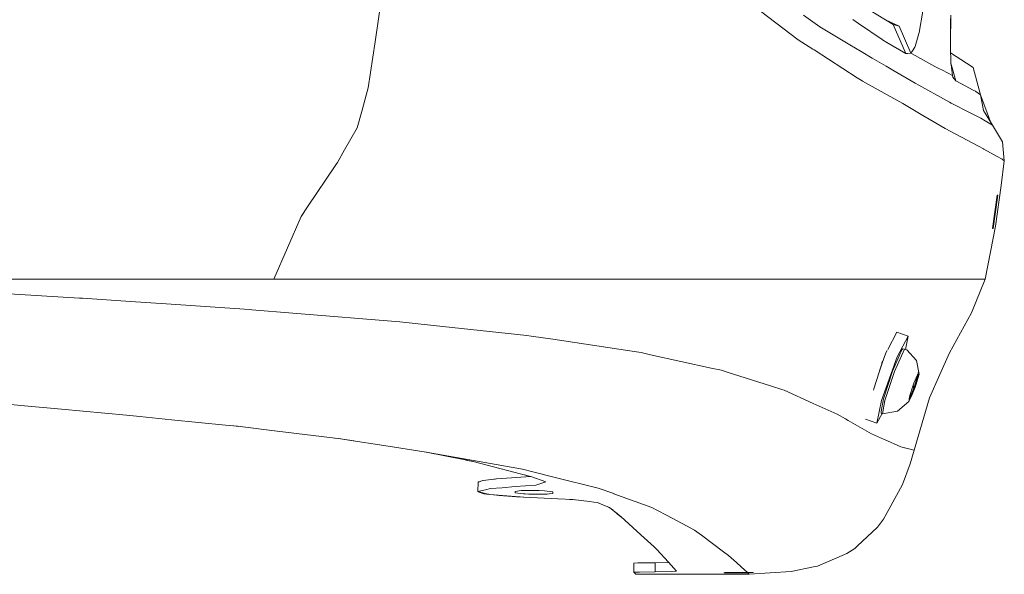
# Model space of a CAD drawing. Units: millimetres. Extents: x 480 to 7397, y 717 to 3581.
# Drawn here: x 7096 to 7382, y 1412 to 1573 of the extents above; entities that cross this region are included whole.
import ezdxf

# ---------------------------------------------------------------- set-up
doc = ezdxf.new("R2010")
doc.units = ezdxf.units.MM
doc.layers.add('1', color=7, linetype='Continuous', true_color=0xffffff)

msp = doc.modelspace()

# ---------------------------------------------------------------- linework, layer by layer
at = {"layer": '1', "color": 18, "linetype": 'Continuous', "lineweight": 13}
for p, q in [((7199.084473, 1566.835815), (7202.887695, 1592.488647)), ((7309.241699, 1577.359863), (7322.289062, 1567.490479)), ((7328.589355, 1571.268066), (7323.785156, 1574.649902)), ((7349.91748, 1571.945557), (7343.237305, 1576.004761)), ((7357.493164, 1569.561768), (7358.595215, 1575.79187)), ((7366.602051, 1573.635498), (7366.575684, 1566.176147)), ((7366.672852, 1574.595703), (7366.605469, 1566.430786)), ((7337.332031, 1565.997314), (7328.589355, 1571.268066)), ((7338.19043, 1573.325439), (7339.838867, 1572.188965)), ((7339.838867, 1572.188965), (7346.743164, 1567.545044)), ((7351.709473, 1571.449707), (7347.660645, 1573.317017)), ((7349.91748, 1571.945557), (7351.709473, 1571.449585)), ((7349.91748, 1571.945557), (7351.709473, 1571.449585)), ((7353.563477, 1563.438232), (7349.91748, 1571.945557)), ((7351.709473, 1571.449585), (7351.709473, 1571.449707)), ((7355.066895, 1563.517334), (7351.709473, 1571.449585)), ((7356.346191, 1565.5177), (7357.423828, 1569.317017)), ((7357.493164, 1569.561768), (7357.423828, 1569.317017)), ((7199.084473, 1566.835815), (7197.096191, 1553.432007)), ((7322.289062, 1567.490479), (7326.541504, 1564.723877)), ((7337.332031, 1565.997314), (7340.613281, 1564.018799)), ((7346.743164, 1567.545044), (7346.827148, 1567.487915)), ((7348.102539, 1566.630249), (7346.827148, 1567.487915)), ((7353.563477, 1563.438232), (7348.102539, 1566.630249)), ((7355.570312, 1564.28418), (7356.219238, 1565.314941)), ((7356.346191, 1565.5177), (7356.219238, 1565.314941)), ((7366.57373, 1565.612671), (7366.575684, 1566.176147)), ((7366.57373, 1565.612671), (7366.754883, 1560.412231)), ((7366.592773, 1565.041992), (7366.605469, 1566.430786)), ((7326.882812, 1564.501831), (7326.541504, 1564.723877)), ((7326.882812, 1564.501831), (7339.407715, 1556.354126)), ((7343.801758, 1562.097046), (7340.613281, 1564.018799)), ((7353.563477, 1563.438232), (7354.050781, 1563.463867)), ((7355.066895, 1563.517334), (7354.050781, 1563.463867)), ((7355.105957, 1563.545166), (7355.066895, 1563.517334)), ((7355.425293, 1563.321045), (7355.066895, 1563.517334)), ((7355.570312, 1564.28418), (7355.105957, 1563.545166)), ((7355.425293, 1563.321045), (7362.019531, 1559.713379)), ((7366.659668, 1563.634277), (7366.62793, 1564.064087)), ((7366.642578, 1563.645752), (7371.230469, 1560.67395)), ((7343.801758, 1562.097046), (7347.836426, 1559.765259)), ((7349.855957, 1558.598267), (7347.836426, 1559.765259)), ((7362.019531, 1559.713379), (7363.442871, 1558.982056)), ((7366.745605, 1560.653442), (7368.196777, 1555.453857)), ((7366.754883, 1560.412231), (7366.76416, 1560.158203)), ((7366.76416, 1560.158203), (7367.147949, 1557.079102)), ((7373.181641, 1559.381836), (7371.230469, 1560.67395)), ((7372.450684, 1559.865479), (7373.189453, 1559.385742)), ((7373.181641, 1559.381836), (7375.374512, 1551.436035)), ((7373.189453, 1559.385742), (7375.382812, 1551.439941)), ((7356.322266, 1554.862061), (7349.855957, 1558.598267)), ((7364.244141, 1558.570801), (7363.442871, 1558.982056)), ((7367.147949, 1557.079102), (7364.244141, 1558.570801)), ((7367.147949, 1557.079102), (7367.28125, 1556.602783)), ((7367.28125, 1556.602783), (7368.196777, 1555.453857)), ((7339.407715, 1556.354126), (7340.922363, 1555.507324)), ((7340.922363, 1555.507324), (7341.034668, 1555.44397)), ((7351.817871, 1549.411499), (7341.034668, 1555.44397)), ((7356.322266, 1554.862061), (7357.433105, 1554.238281)), ((7365.473633, 1549.722534), (7357.433105, 1554.238281)), ((7368.196777, 1555.453857), (7369.802246, 1554.616699)), ((7369.860352, 1554.585693), (7369.802246, 1554.616699)), ((7369.860352, 1554.585693), (7373.25293, 1552.787354)), ((7195.302246, 1546.967529), (7196.5, 1551.283447)), ((7196.5, 1551.283447), (7197.096191, 1553.432007)), ((7373.25293, 1552.787354), (7373.85498, 1552.468384)), ((7373.965332, 1552.40979), (7373.85498, 1552.468384)), ((7373.965332, 1552.40979), (7375.374512, 1551.436035)), ((7375.382812, 1551.439941), (7375.374512, 1551.436035)), ((7375.374512, 1551.436035), (7376.20459, 1546.899902)), ((7375.382812, 1551.439941), (7378.267578, 1543.534546)), ((7352.749023, 1548.889771), (7351.817871, 1549.411499)), ((7352.749023, 1548.889771), (7359.080078, 1545.123169)), ((7365.473633, 1549.722534), (7366.331543, 1549.282104)), ((7366.818359, 1549.031738), (7366.331543, 1549.282104)), ((7372.565918, 1546.080078), (7366.818359, 1549.031738)), ((7193.858398, 1541.768921), (7195.302246, 1546.967529)), ((7359.212402, 1545.044678), (7359.080078, 1545.123169)), ((7365.033203, 1541.581665), (7359.212402, 1545.044678)), ((7372.565918, 1546.080078), (7372.883301, 1545.91687)), ((7375.477539, 1544.585083), (7372.883301, 1545.91687)), ((7376.20459, 1546.899902), (7376.217773, 1546.831055)), ((7376.217773, 1546.831055), (7378.868164, 1542.56897)), ((7375.477539, 1544.585083), (7376.65625, 1543.883789)), ((7376.711914, 1543.851196), (7376.65625, 1543.883789)), ((7378.868164, 1542.56897), (7376.711914, 1543.851196)), ((7378.868164, 1542.56897), (7378.267578, 1543.534546)), ((7378.839844, 1542.61377), (7378.875977, 1542.57312)), ((7378.875977, 1542.57312), (7378.868164, 1542.56897)), ((7378.868164, 1542.56897), (7381.719727, 1537.734741)), ((7378.875977, 1542.57312), (7381.729004, 1537.738892)), ((7190.236816, 1535.402466), (7193.858398, 1541.768921)), ((7369.582031, 1539.18335), (7365.033203, 1541.581665)), ((7369.800293, 1539.068115), (7369.582031, 1539.18335)), ((7369.800293, 1539.068115), (7374.77832, 1536.442871)), ((7374.77832, 1536.442871), (7376.182129, 1535.661865)), ((7381.719727, 1537.734741), (7382.268066, 1532.148926)), ((7381.729004, 1537.738892), (7382.275879, 1532.153076)), ((7188.153809, 1531.741943), (7190.236816, 1535.402466)), ((7376.359863, 1535.562866), (7376.182129, 1535.661865)), ((7380.210938, 1533.419678), (7376.359863, 1535.562866)), ((7187.640625, 1530.971436), (7179.475586, 1518.736816)), ((7187.640625, 1530.971436), (7188.153809, 1531.741943)), ((7381.61377, 1532.638916), (7380.210938, 1533.419678)), ((7382.275879, 1532.153076), (7381.313477, 1524.962524)), ((7382.268066, 1532.148926), (7381.61377, 1532.638916)), ((7382.268066, 1532.148926), (7382.275879, 1532.153076)), ((7381.313477, 1524.962524), (7379.731934, 1513.151245)), ((7380.239258, 1522.151001), (7378.866699, 1512.501099)), ((7379.01709, 1512.501099), (7380.389648, 1522.151001)), ((7380.389648, 1522.151001), (7380.239258, 1522.151001)), ((7177.627441, 1515.966675), (7179.475586, 1518.736816)), ((7169.615723, 1497.726074), (7177.627441, 1515.966675)), ((7379.731934, 1513.151245), (7378.250488, 1505.67981)), ((7379.01709, 1512.501099), (7378.866699, 1512.501099)), ((7378.870117, 1512.523438), (7379.01709, 1512.501099)), ((7376.67334, 1497.726074), (7378.250488, 1505.67981)), ((7091.637695, 1497.726074), (7115.291504, 1497.726074)), ((7115.291504, 1497.726074), (7124.952148, 1497.726074)), ((7124.952148, 1497.726074), (7130.159668, 1497.726074)), ((7141.810059, 1497.726074), (7130.159668, 1497.726074)), ((7141.810059, 1497.726074), (7155.916504, 1497.726074)), ((7155.916504, 1497.726074), (7169.615723, 1497.726074)), ((7169.615723, 1497.726074), (7178.544922, 1497.726074)), ((7178.544922, 1497.726074), (7195.714844, 1497.726074)), ((7202.579102, 1497.726074), (7195.714844, 1497.726074)), ((7220.511719, 1497.725952), (7202.579102, 1497.726074)), ((7220.511719, 1497.725952), (7221.005859, 1497.725952)), ((7221.005859, 1497.725952), (7235.259766, 1497.725952)), ((7241.757812, 1497.726074), (7235.259766, 1497.725952)), ((7241.757812, 1497.726074), (7256.894043, 1497.726074)), ((7256.894043, 1497.726074), (7261.819824, 1497.726074)), ((7263.810059, 1497.726074), (7261.819824, 1497.726074)), ((7263.810059, 1497.726074), (7280.228027, 1497.726074)), ((7280.228027, 1497.726074), (7286.834961, 1497.726074)), ((7286.834961, 1497.726074), (7287.916992, 1497.726074)), ((7296.844727, 1497.726074), (7287.916992, 1497.726074)), ((7296.844727, 1497.726074), (7297.18457, 1497.726074)), ((7308.217285, 1497.726074), (7297.18457, 1497.726074)), ((7311.190918, 1497.726074), (7308.217285, 1497.726074)), ((7311.839355, 1497.726074), (7311.190918, 1497.726074)), ((7324.924316, 1497.726074), (7311.839355, 1497.726074)), ((7324.924316, 1497.726074), (7325.10498, 1497.726074)), ((7329.799805, 1497.726074), (7325.10498, 1497.726074)), ((7336.427734, 1497.726074), (7329.799805, 1497.726074)), ((7336.427734, 1497.726074), (7344.085938, 1497.726074)), ((7346.983887, 1497.726074), (7344.085938, 1497.726074)), ((7348.351074, 1497.726074), (7346.983887, 1497.726074)), ((7348.351074, 1497.726074), (7354.738281, 1497.726074)), ((7354.844727, 1497.726074), (7354.738281, 1497.726074)), ((7355.613281, 1497.726074), (7354.844727, 1497.726074)), ((7355.613281, 1497.726074), (7361.52002, 1497.725952)), ((7361.52002, 1497.725952), (7362.157715, 1497.725952)), ((7362.157715, 1497.725952), (7367.433594, 1497.726074)), ((7368.628906, 1497.726074), (7367.433594, 1497.726074)), ((7370.253418, 1497.726074), (7368.628906, 1497.726074)), ((7370.253418, 1497.726074), (7373.459961, 1497.726074)), ((7372.724609, 1487.855591), (7376.67334, 1497.726074)), ((7373.459961, 1497.726074), (7374.231445, 1497.726074)), ((7374.86377, 1497.726074), (7374.231445, 1497.726074)), ((7376.187988, 1497.726074), (7374.86377, 1497.726074)), ((7376.67334, 1497.726074), (7376.187988, 1497.726074)), ((7084.766602, 1493.892944), (7113.092773, 1492.170166)), ((7113.9375, 1492.118896), (7113.092773, 1492.170166)), ((7127.863281, 1491.17981), (7113.9375, 1492.118896)), ((7127.863281, 1491.17981), (7138.28125, 1490.477173)), ((7138.28125, 1490.477173), (7162.501953, 1488.843872)), ((7162.501953, 1488.843872), (7163.243164, 1488.783203)), ((7175.126465, 1487.810791), (7163.243164, 1488.783203)), ((7206.307617, 1485.259399), (7175.126465, 1487.810791)), ((7366.277344, 1476.230957), (7372.724609, 1487.855591)), ((7216.130371, 1484.197266), (7206.307617, 1485.259399)), ((7243.306152, 1481.258911), (7216.130371, 1484.197266)), ((7348.332031, 1477.238037), (7350.992188, 1482.298218)), ((7350.992188, 1482.298218), (7354.277832, 1481.125)), ((7243.306152, 1481.258911), (7244.57373, 1481.121948)), ((7250.847656, 1480.174438), (7244.57373, 1481.121948)), ((7250.847656, 1480.174438), (7273.272461, 1476.787842)), ((7354.277832, 1481.125), (7351.105469, 1475.090332)), ((7353.477539, 1477.217896), (7354.277832, 1481.125)), ((7276.588867, 1476.286865), (7273.272461, 1476.787842)), ((7279.319336, 1475.686157), (7276.588867, 1476.286865)), ((7345.944824, 1471.013916), (7347.819336, 1476.26355)), ((7347.819336, 1476.26355), (7348.151367, 1476.893921)), ((7349.77002, 1470.874146), (7352.469238, 1477.114502)), ((7353.186523, 1477.321777), (7350.355957, 1470.779297)), ((7352.469238, 1477.114502), (7352.757812, 1477.389526)), ((7353.186523, 1477.321777), (7352.757812, 1477.389526)), ((7353.888184, 1477.071045), (7353.186523, 1477.321777)), ((7353.888184, 1477.071045), (7356.732422, 1473.963867)), ((7363.491211, 1469.948486), (7366.277344, 1476.230957)), ((7279.319336, 1475.686157), (7296.984863, 1471.799927)), ((7351.105469, 1475.090332), (7346.563965, 1462.376953)), ((7346.663086, 1473.309326), (7346.586426, 1473.064941)), ((7346.94873, 1473.825073), (7346.663086, 1473.309326)), ((7357.472656, 1470.036743), (7356.732422, 1473.963867)), ((7296.984863, 1471.799927), (7299.938965, 1471.150024)), ((7301.28125, 1470.723511), (7299.938965, 1471.150024)), ((7301.28125, 1470.723511), (7314.475098, 1466.530518)), ((7344.28125, 1465.69751), (7346.586426, 1473.064941)), ((7347.073242, 1462.853394), (7349.77002, 1470.874146)), ((7350.355957, 1470.779297), (7347.528809, 1462.370117)), ((7357.233887, 1470.592041), (7357.196289, 1470.541626)), ((7357.472656, 1470.036743), (7357.233887, 1470.592041)), ((7357.036133, 1469.826416), (7355.967285, 1467.354248)), ((7357.204102, 1469.966675), (7356.074219, 1466.259399)), ((7357.070312, 1469.588989), (7356.120117, 1466.468506)), ((7356.63916, 1467.114136), (7357.472656, 1470.036743)), ((7357.070312, 1469.588989), (7356.952148, 1469.63147)), ((7357.172852, 1470.143555), (7357.036133, 1469.82666)), ((7357.036133, 1469.826416), (7357.114258, 1469.798828)), ((7357.151855, 1469.815552), (7357.070312, 1469.588989)), ((7357.114258, 1469.798828), (7357.168457, 1469.899414)), ((7357.151855, 1469.815552), (7357.127441, 1469.823975)), ((7357.151855, 1469.815552), (7357.175781, 1469.895264)), ((7357.168457, 1469.899414), (7357.175781, 1469.895264)), ((7357.172852, 1470.143555), (7357.323242, 1470.090088)), ((7357.204102, 1469.966675), (7357.211914, 1470.129761)), ((7357.323242, 1470.090088), (7357.472656, 1470.036743)), ((7360.48291, 1463.162964), (7363.491211, 1469.948486)), ((7317.54834, 1465.554077), (7314.475098, 1466.530518)), ((7318.174805, 1465.354858), (7317.54834, 1465.554077)), ((7326.667969, 1461.504272), (7318.174805, 1465.354858)), ((7344.28125, 1465.69751), (7344.225586, 1465.390869)), ((7356.074219, 1466.259399), (7354.600586, 1462.675415)), ((7355.977051, 1466.06897), (7354.736328, 1463.052246)), ((7354.76123, 1463.769165), (7355.672852, 1466.480957)), ((7356.312988, 1466.252441), (7355.300293, 1463.576538)), ((7355.977051, 1466.06897), (7355.582031, 1466.210205)), ((7356.035156, 1466.183105), (7355.622559, 1466.330811)), ((7355.672852, 1466.480957), (7355.967285, 1467.354248)), ((7356.092773, 1466.343018), (7355.676758, 1466.491699)), ((7356.120117, 1466.468506), (7355.717285, 1466.612427)), ((7356.035156, 1466.183105), (7355.977051, 1466.06897)), ((7356.035156, 1466.183105), (7356.068359, 1466.261841)), ((7356.068359, 1466.261841), (7356.092773, 1466.343018)), ((7356.092773, 1466.343018), (7356.120117, 1466.468506)), ((7356.63916, 1467.114136), (7356.312988, 1466.252441)), ((7345.196777, 1455.697876), (7346.563965, 1462.376953)), ((7346.411133, 1459.091919), (7347.073242, 1462.853394)), ((7346.834473, 1458.426514), (7347.528809, 1462.370117)), ((7354.464844, 1462.087891), (7351.149902, 1459.206421)), ((7355.300293, 1463.576538), (7354.464844, 1462.087891)), ((7354.555664, 1462.603271), (7354.464844, 1462.087891)), ((7354.604004, 1462.87439), (7354.558105, 1462.619141)), ((7354.600586, 1462.675415), (7354.558105, 1462.619141)), ((7354.76123, 1463.769165), (7354.604004, 1462.87439)), ((7354.63623, 1462.862671), (7354.604004, 1462.87439)), ((7354.615234, 1462.750366), (7354.63623, 1462.862671)), ((7354.622559, 1462.749146), (7354.615234, 1462.750366)), ((7354.654785, 1462.826172), (7354.622559, 1462.749146)), ((7354.654785, 1462.826172), (7354.630859, 1462.834717)), ((7354.736328, 1463.052246), (7354.641602, 1463.086304)), ((7354.654785, 1462.826172), (7354.736328, 1463.052246)), ((7356.075684, 1447.838745), (7360.48291, 1463.162964)), ((7096.012695, 1460.882812), (7093.103516, 1461.150391)), ((7107.854004, 1459.793335), (7096.012695, 1460.882812)), ((7126.691895, 1458.060059), (7107.854004, 1459.793335)), ((7326.667969, 1461.504272), (7328.373047, 1460.731201)), ((7333.60791, 1458.357788), (7328.373047, 1460.731201)), ((7346.411133, 1459.091919), (7346.459473, 1458.654907)), ((7346.834473, 1458.426514), (7351.149902, 1459.206421)), ((7126.691895, 1458.060059), (7130.62207, 1457.667847)), ((7139.842285, 1456.748413), (7130.62207, 1457.667847)), ((7155.541992, 1455.182617), (7139.842285, 1456.748413)), ((7333.60791, 1458.357788), (7336.019043, 1456.96814)), ((7336.862305, 1456.482788), (7336.019043, 1456.96814)), ((7343.585449, 1452.608154), (7336.862305, 1456.482788)), ((7341.911133, 1456.871094), (7345.196777, 1455.697876)), ((7346.679688, 1458.520264), (7345.196777, 1455.697876)), ((7346.834473, 1458.426514), (7346.459473, 1458.654907)), ((7159.083496, 1454.829346), (7155.541992, 1455.182617)), ((7158, 1454.9375), (7159.338867, 1454.798096)), ((7159.083496, 1454.829346), (7170.592773, 1453.418579)), ((7170.592773, 1453.418579), (7189.138184, 1451.145508)), ((7187.344238, 1451.365479), (7189.024414, 1451.130005)), ((7189.024414, 1451.130005), (7192.959473, 1450.578369)), ((7190.175781, 1451.018433), (7189.138184, 1451.145508)), ((7202.935547, 1449.001465), (7190.175781, 1451.018433)), ((7343.585449, 1452.608154), (7347.080566, 1451.089966)), ((7347.080566, 1451.089966), (7347.394043, 1450.953491)), ((7352.192871, 1448.868774), (7347.394043, 1450.953491)), ((7213.936035, 1447.262329), (7202.935547, 1449.001465)), ((7352.192871, 1448.868774), (7353.255859, 1448.586792)), ((7353.255859, 1448.586792), (7353.302734, 1448.574463)), ((7353.302734, 1448.574463), (7356.075684, 1447.838745)), ((7354.85791, 1443.89502), (7356.075684, 1447.838745)), ((7214.013672, 1447.250366), (7213.936035, 1447.262329)), ((7214.043945, 1447.244385), (7213.991699, 1447.253662)), ((7214.013672, 1447.250366), (7224.870117, 1445.128418)), ((7229.396484, 1444.5354), (7214.013672, 1447.250366)), ((7227.640137, 1444.586792), (7224.870117, 1445.128418)), ((7227.997559, 1444.493774), (7225.560059, 1444.993652)), ((7227.640137, 1444.586792), (7239.512695, 1441.489014)), ((7241.992676, 1442.312378), (7229.396484, 1444.5354)), ((7241.992676, 1442.312378), (7245.055664, 1441.550049)), ((7352.605469, 1437.848877), (7354.85791, 1443.89502)), ((7229.077637, 1438.51001), (7230.422363, 1439.008545)), ((7230.422363, 1439.008545), (7230.532227, 1439.049561)), ((7230.532227, 1439.049561), (7234.48584, 1439.490356)), ((7234.049805, 1439.455688), (7233.826172, 1439.416748)), ((7234.049805, 1439.455688), (7234.418945, 1439.482666)), ((7234.48584, 1439.490356), (7236.032715, 1439.605957)), ((7244.34668, 1440.227783), (7236.032715, 1439.605957)), ((7239.512695, 1441.489014), (7243.997559, 1440.31897)), ((7242.679199, 1440.662964), (7244.22168, 1440.22168)), ((7244.471191, 1440.195557), (7243.997559, 1440.31897)), ((7244.191406, 1440.216309), (7244.311035, 1440.237305)), ((7244.471191, 1440.195557), (7248.78125, 1438.641968)), ((7245.055664, 1441.550049), (7251.491699, 1439.948242)), ((7264.031738, 1436.827393), (7251.491699, 1439.948242)), ((7229.077637, 1438.51001), (7229.053223, 1435.799927)), ((7231.249023, 1436.321289), (7229.053223, 1435.799927)), ((7229.112793, 1438.522949), (7229.113281, 1438.592529)), ((7229.113281, 1438.592529), (7229.46582, 1438.654175)), ((7229.215332, 1438.561279), (7229.113281, 1438.592529)), ((7232.736816, 1436.674438), (7231.249023, 1436.321289)), ((7236.103027, 1436.93689), (7232.736816, 1436.674438)), ((7236.103027, 1436.93689), (7239.904297, 1437.233276)), ((7239.891113, 1435.843506), (7241.589844, 1436.078369)), ((7239.907715, 1437.233398), (7245.886719, 1437.699585)), ((7241.677734, 1436.090454), (7241.589844, 1436.078369)), ((7245.526855, 1436.112793), (7241.677734, 1436.090454)), ((7246.890137, 1436.120483), (7245.526855, 1436.112793)), ((7245.886719, 1437.699585), (7246.15332, 1437.720459)), ((7246.15332, 1437.720459), (7248.796875, 1438.63623)), ((7248.43457, 1435.972656), (7246.890137, 1436.120483)), ((7248.796875, 1438.63623), (7248.78125, 1438.641968)), ((7268.577148, 1435.19165), (7264.031738, 1436.827393)), ((7352.605469, 1437.848877), (7348.666504, 1430.580688)), ((7229.053223, 1435.799927), (7230.830566, 1435.352783)), ((7229.064941, 1435.747803), (7229.066406, 1435.796753)), ((7229.064941, 1435.747803), (7230.769043, 1435.18689)), ((7230.774414, 1435.186157), (7230.769043, 1435.18689)), ((7230.774414, 1435.186157), (7231.546875, 1435.091797)), ((7231.865723, 1435.092285), (7230.830566, 1435.352783)), ((7231.546875, 1435.091797), (7232.169922, 1435.015503)), ((7232.548828, 1434.920166), (7231.865723, 1435.092285)), ((7232.548828, 1434.920166), (7238.751465, 1434.453613)), ((7233.592773, 1434.841797), (7235.190918, 1434.64624)), ((7240.243164, 1434.307129), (7235.190918, 1434.64624)), ((7238.751465, 1434.453613), (7242.42334, 1434.177368)), ((7239.896484, 1435.844238), (7239.891113, 1435.387939)), ((7239.891113, 1435.387939), (7239.891113, 1435.843506)), ((7239.891113, 1435.387939), (7242.349121, 1435.152954)), ((7241.369629, 1434.231567), (7240.243164, 1434.307129)), ((7241.369629, 1434.231567), (7242.302246, 1434.186401)), ((7242.349121, 1435.152954), (7242.789551, 1435.110596)), ((7242.42334, 1434.177368), (7252.278809, 1433.683716)), ((7243.893066, 1435.005249), (7242.789551, 1435.110596)), ((7243.893066, 1435.005249), (7245.256348, 1435.012939)), ((7245.256348, 1435.012939), (7249.105957, 1435.03418)), ((7250.891113, 1435.737061), (7248.43457, 1435.972656)), ((7249.105957, 1435.03418), (7249.193359, 1435.046509)), ((7249.193359, 1435.046509), (7249.745605, 1435.122681)), ((7249.745605, 1435.122681), (7250.891113, 1435.281006)), ((7250.891113, 1435.281006), (7250.891113, 1435.737061)), ((7256.644043, 1433.465088), (7252.278809, 1433.683716)), ((7256.32959, 1433.462891), (7255.709961, 1433.511841)), ((7257.244629, 1433.390625), (7256.32959, 1433.462891)), ((7256.644043, 1433.465088), (7261.517578, 1432.860962)), ((7268.625, 1435.174683), (7268.577148, 1435.19165)), ((7279.664551, 1431.202515), (7268.625, 1435.174683)), ((7264.039062, 1432.548462), (7261.517578, 1432.860962)), ((7264.01709, 1432.516602), (7263.818848, 1432.575928)), ((7264.367188, 1432.412231), (7264.01709, 1432.516602)), ((7264.039062, 1432.548462), (7266.10791, 1431.689697)), ((7266.10791, 1431.689697), (7266.65918, 1431.461548)), ((7267.348145, 1431.174927), (7266.65918, 1431.461548)), ((7267.245117, 1431.119263), (7266.861328, 1431.377197)), ((7268.406738, 1430.337158), (7267.245117, 1431.119263)), ((7267.348145, 1431.174927), (7268.912598, 1429.936157)), ((7281.159668, 1430.408813), (7279.664551, 1431.202515)), ((7284.134766, 1428.828369), (7281.159668, 1430.408813)), ((7347.133301, 1427.751709), (7348.666504, 1430.580688)), ((7268.742676, 1430.070435), (7270.299805, 1428.745361)), ((7269.078613, 1429.804688), (7268.912598, 1429.936157)), ((7270.34082, 1428.735962), (7269.078613, 1429.804688)), ((7270.354492, 1428.698242), (7270.299805, 1428.745361)), ((7270.631836, 1428.489258), (7270.34082, 1428.735962)), ((7270.354492, 1428.698242), (7271.100586, 1428.06311)), ((7270.631836, 1428.489258), (7276.458008, 1423.201538)), ((7289.772949, 1425.833984), (7284.134766, 1428.828369)), ((7345.391602, 1425.463257), (7347.133301, 1427.751709)), ((7289.772949, 1425.833984), (7292.102539, 1424.596802)), ((7294.129395, 1423.071289), (7292.102539, 1424.596802)), ((7339.450684, 1419.908813), (7345.391602, 1425.463257)), ((7276.458008, 1423.201538), (7280.361816, 1419.657471)), ((7294.129395, 1423.071289), (7300.552734, 1418.236206)), ((7281.128418, 1418.96167), (7280.361816, 1419.657471)), ((7281.327637, 1418.741211), (7280.695312, 1419.354858)), ((7284.515137, 1415.206055), (7281.128418, 1418.96167)), ((7336.463379, 1417.766968), (7338.71582, 1419.22168)), ((7339.450684, 1419.908813), (7338.71582, 1419.22168)), ((7301.992188, 1417.152832), (7300.552734, 1418.236206)), ((7304.267578, 1415.121582), (7301.992188, 1417.152832)), ((7336.463379, 1417.766968), (7327.928711, 1414.110107)), ((7274.414551, 1414.936035), (7275.714355, 1415.008789)), ((7274.414551, 1414.936035), (7275.544922, 1415.003662)), ((7274.414551, 1414.936035), (7274.416016, 1412.266113)), ((7275.544922, 1415.003662), (7275.659668, 1415.005615)), ((7277.586914, 1415.039185), (7275.714355, 1415.008789)), ((7276.868652, 1415.027466), (7277.516113, 1415.039185)), ((7277.516113, 1415.039185), (7278.772461, 1415.061768)), ((7277.586914, 1415.039185), (7279.449707, 1415.069458)), ((7278.772461, 1415.061768), (7279.097656, 1415.063843)), ((7279.449707, 1415.069458), (7280.652344, 1415.080566)), ((7284.34375, 1415.127197), (7280.652344, 1415.080566)), ((7280.652344, 1415.080566), (7280.652832, 1412.410645)), ((7284.579102, 1415.135132), (7284.34375, 1415.127197)), ((7286.891113, 1412.572144), (7284.515137, 1415.206055)), ((7304.267578, 1415.121582), (7305.697754, 1413.84436)), ((7307.508789, 1412.227173), (7305.697754, 1413.84436)), ((7326.704102, 1413.848755), (7320.209473, 1412.461792)), ((7327.928711, 1414.110107), (7326.704102, 1413.848755)), ((7276.051758, 1412.347412), (7274.416016, 1412.266113)), ((7274.416016, 1412.266113), (7275.057617, 1411.683716)), ((7275.057617, 1411.683716), (7308.030762, 1411.683716)), ((7280.652832, 1412.410645), (7276.051758, 1412.347412)), ((7285.255371, 1412.477539), (7280.652832, 1412.410645)), ((7285.255371, 1412.477539), (7286.891113, 1412.572144)), ((7300.70166, 1412.166992), (7300.702148, 1412.184814)), ((7300.70166, 1412.166992), (7300.904785, 1412.176025)), ((7303.874512, 1412.134888), (7300.70166, 1412.166992)), ((7300.904785, 1412.176025), (7301.074219, 1412.183716)), ((7301.074219, 1412.183716), (7301.835938, 1412.217773)), ((7301.835938, 1412.217773), (7301.91748, 1412.221313)), ((7307.508789, 1412.227173), (7301.91748, 1412.221313)), ((7303.874512, 1412.134888), (7304.875488, 1412.137695)), ((7306.369141, 1412.141602), (7304.875488, 1412.137695)), ((7307.59082, 1412.145142), (7306.369141, 1412.141602)), ((7307.508789, 1412.227173), (7309.290527, 1412.199585)), ((7307.59082, 1412.145142), (7307.59082, 1412.225952)), ((7309.290527, 1412.199585), (7307.59082, 1412.145142)), ((7307.59082, 1412.145142), (7308.030762, 1411.683716)), ((7308.030762, 1411.683716), (7320.209473, 1412.461792))]:
    msp.add_line(p, q, dxfattribs=at)

doc.saveas('drawing.dxf')
